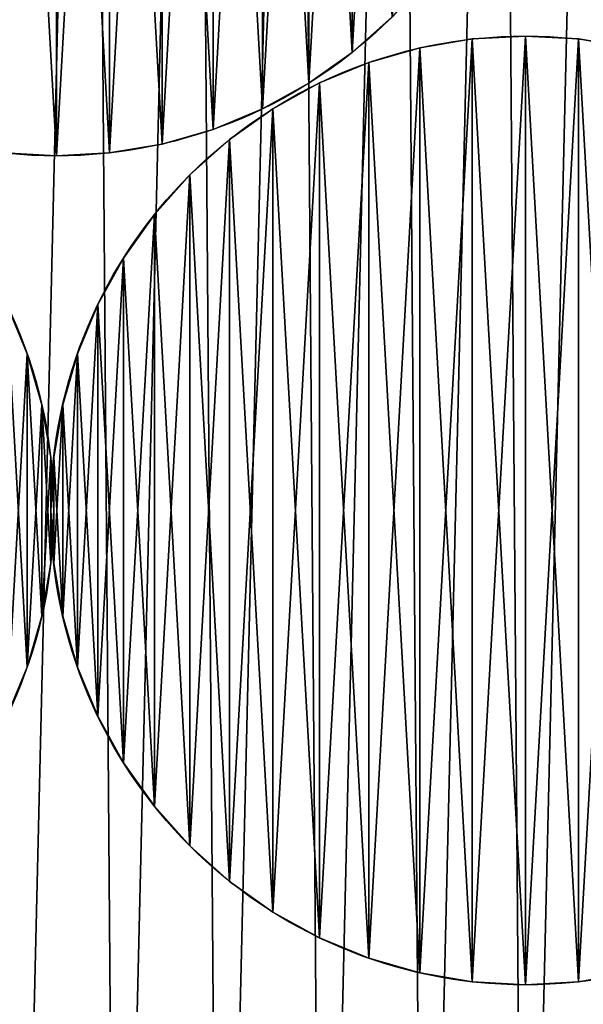
# Model space of a CAD drawing. Extents: x 34 to 307, y 0 to 90.
# Drawn here: x 160 to 173, y 24 to 47 of the extents above; entities that cross this region are included whole.
import ezdxf

# ---------------------------------------------------------------- set-up
doc = ezdxf.new("R2010")
doc.units = 0
doc.layers.get('0').update_dxf_attribs({"color": 13, "linetype": 'CONTINUOUS'})

# ---------------------------------------------------------------- blocks, each defined once
blk = doc.blocks.new('KOMPONENT_29')
for p, q in [((9.768, 21.931, 3), (9.768, 21.931, 35)), ((11, 22, 3), (11, 22, 35)), ((12.232, 21.931, 3), (12.232, 21.931, 35)), ((8.552, 21.724, 3), (8.552, 21.724, 35)), ((7.367, 21.383, 3), (7.367, 21.383, 35)), ((6.227, 20.911, 3), (6.227, 20.911, 35)), ((5.148, 20.314, 3), (5.148, 20.314, 35)), ((4.142, 19.6, 3), (4.142, 19.6, 35)), ((3.222, 18.778, 3), (3.222, 18.778, 35)), ((2.4, 17.858, 3), (2.4, 17.858, 35)), ((1.686, 16.852, 3), (1.686, 16.852, 35)), ((1.089, 15.773, 3), (1.089, 15.773, 35)), ((0.617, 14.633, 3), (0.617, 14.633, 35)), ((21.383, 14.633, 3), (21.383, 14.633, 35)), ((0.276, 13.448, 3), (0.276, 13.448, 35)), ((21.724, 13.448, 3), (21.724, 13.448, 35)), ((0.069, 12.232, 3), (0.069, 12.232, 35)), ((21.931, 12.232, 3), (21.931, 12.232, 35)), ((0, 11, 3), (0, 11, 35)), ((22, 11, 3), (22, 11, 35)), ((0.069, 9.768, 3), (0.069, 9.768, 35)), ((21.931, 9.768, 3), (21.931, 9.768, 35)), ((0.276, 8.552, 3), (0.276, 8.552, 35)), ((21.724, 8.552, 3), (21.724, 8.552, 35)), ((0.617, 7.367, 3), (0.617, 7.367, 35)), ((21.383, 7.367, 3), (21.383, 7.367, 35)), ((1.089, 6.227, 3), (1.089, 6.227, 35)), ((1.686, 5.148, 3), (1.686, 5.148, 35)), ((2.4, 4.142, 3), (2.4, 4.142, 35)), ((3.222, 3.222, 3), (3.222, 3.222, 35)), ((4.142, 2.4, 3), (4.142, 2.4, 35)), ((5.148, 1.686, 3), (5.148, 1.686, 35)), ((6.227, 1.089, 3), (6.227, 1.089, 35)), ((7.367, 0.617, 3), (7.367, 0.617, 35)), ((8.552, 0.276, 3), (8.552, 0.276, 35)), ((9.768, 0.069, 3), (9.768, 0.069, 35)), ((11, 0, 3), (11, 0, 35)), ((12.232, 0.069, 3), (12.232, 0.069, 35))]:
    blk.add_line(p, q)
for centre in [(11, 11, 3), (11, 11, 35)]:
    blk.add_circle(centre, 11)
mesh = blk.add_polyface()
corners = [(0.069, 12.232, 3), (0.069, 9.768, 3), (0, 11, 3), (0.276, 13.448, 3), (0.276, 8.552, 3), (0.617, 14.633, 3), (0.617, 7.367, 3), (1.089, 15.773, 3), (1.089, 6.227, 3), (1.686, 16.852, 3), (1.686, 5.148, 3), (2.4, 17.858, 3), (2.4, 4.142, 3), (3.222, 18.778, 3), (3.222, 3.222, 3), (4.142, 19.6, 3), (4.142, 2.4, 3), (5.148, 20.314, 3), (5.148, 1.686, 3), (6.227, 20.911, 3), (6.227, 1.089, 3), (7.367, 21.383, 3), (7.367, 0.617, 3), (8.552, 21.724, 3), (8.552, 0.276, 3), (9.768, 21.931, 3), (9.768, 0.069, 3), (11, 22, 3), (11, 0, 3), (12.232, 21.931, 3), (12.232, 0.069, 3), (13.448, 21.724, 3), (13.448, 0.276, 3), (14.633, 21.383, 3), (14.633, 0.617, 3), (15.773, 20.911, 3), (15.773, 1.089, 3), (16.852, 20.314, 3), (16.852, 1.686, 3), (17.858, 19.6, 3), (17.858, 2.4, 3), (18.778, 18.778, 3), (18.778, 3.222, 3), (19.6, 17.858, 3), (19.6, 4.142, 3), (20.314, 16.852, 3), (20.314, 5.148, 3), (20.911, 15.773, 3), (20.911, 6.227, 3), (21.383, 14.633, 3), (21.383, 7.367, 3), (21.724, 13.448, 3), (21.724, 8.552, 3), (21.931, 12.232, 3), (21.931, 9.768, 3), (22, 11, 3)]
mesh.append_faces([[corners[k] for k in face] for face in [(0, 1, 2), (54, 53, 55)]], dxfattribs={"vtx0": -1})
mesh.append_faces([[corners[k] for k in face] for face in [(1, 3, 4), (4, 5, 6), (6, 7, 8), (8, 9, 10), (10, 11, 12), (12, 13, 14), (14, 15, 16), (16, 17, 18), (18, 19, 20), (20, 21, 22), (22, 23, 24), (24, 25, 26), (26, 27, 28), (28, 29, 30), (30, 31, 32), (32, 33, 34), (34, 35, 36), (36, 37, 38), (38, 39, 40), (40, 41, 42), (42, 43, 44), (44, 45, 46), (46, 47, 48), (48, 49, 50), (50, 51, 52), (52, 53, 54)]], dxfattribs={"vtx0": -1, "vtx1": -1})
mesh.append_faces([[corners[k] for k in face] for face in [(1, 0, 3), (4, 3, 5), (6, 5, 7), (8, 7, 9), (10, 9, 11), (12, 11, 13), (14, 13, 15), (16, 15, 17), (18, 17, 19), (20, 19, 21), (22, 21, 23), (24, 23, 25), (26, 25, 27), (28, 27, 29), (30, 29, 31), (32, 31, 33), (34, 33, 35), (36, 35, 37), (38, 37, 39), (40, 39, 41), (42, 41, 43), (44, 43, 45), (46, 45, 47), (48, 47, 49), (50, 49, 51), (52, 51, 53)]], dxfattribs={"vtx0": -1, "vtx2": -1})
mesh = blk.add_polyface()
corners = [(0.069, 9.768, 35), (0.069, 12.232, 35), (0, 11, 35), (0.276, 8.552, 35), (0.276, 13.448, 35), (0.617, 7.367, 35), (0.617, 14.633, 35), (1.089, 6.227, 35), (1.089, 15.773, 35), (1.686, 5.148, 35), (1.686, 16.852, 35), (2.4, 4.142, 35), (2.4, 17.858, 35), (3.222, 3.222, 35), (3.222, 18.778, 35), (4.142, 2.4, 35), (4.142, 19.6, 35), (5.148, 1.686, 35), (5.148, 20.314, 35), (6.227, 1.089, 35), (6.227, 20.911, 35), (7.367, 0.617, 35), (7.367, 21.383, 35), (8.552, 0.276, 35), (8.552, 21.724, 35), (9.768, 0.069, 35), (9.768, 21.931, 35), (11, 0, 35), (11, 22, 35), (12.232, 0.069, 35), (12.232, 21.931, 35), (13.448, 0.276, 35), (13.448, 21.724, 35), (14.633, 0.617, 35), (14.633, 21.383, 35), (15.773, 1.089, 35), (15.773, 20.911, 35), (16.852, 1.686, 35), (16.852, 20.314, 35), (17.858, 2.4, 35), (17.858, 19.6, 35), (18.778, 3.222, 35), (18.778, 18.778, 35), (19.6, 4.142, 35), (19.6, 17.858, 35), (20.314, 5.148, 35), (20.314, 16.852, 35), (20.911, 6.227, 35), (20.911, 15.773, 35), (21.383, 7.367, 35), (21.383, 14.633, 35), (21.724, 8.552, 35), (21.724, 13.448, 35), (21.931, 9.768, 35), (21.931, 12.232, 35), (22, 11, 35)]
mesh.append_faces([[corners[k] for k in face] for face in [(0, 1, 2), (54, 53, 55)]], dxfattribs={"vtx0": -1})
mesh.append_faces([[corners[k] for k in face] for face in [(1, 3, 4), (4, 5, 6), (6, 7, 8), (8, 9, 10), (10, 11, 12), (12, 13, 14), (14, 15, 16), (16, 17, 18), (18, 19, 20), (20, 21, 22), (22, 23, 24), (24, 25, 26), (26, 27, 28), (28, 29, 30), (30, 31, 32), (32, 33, 34), (34, 35, 36), (36, 37, 38), (38, 39, 40), (40, 41, 42), (42, 43, 44), (44, 45, 46), (46, 47, 48), (48, 49, 50), (50, 51, 52), (52, 53, 54)]], dxfattribs={"vtx0": -1, "vtx1": -1})
mesh.append_faces([[corners[k] for k in face] for face in [(1, 0, 3), (4, 3, 5), (6, 5, 7), (8, 7, 9), (10, 9, 11), (12, 11, 13), (14, 13, 15), (16, 15, 17), (18, 17, 19), (20, 19, 21), (22, 21, 23), (24, 23, 25), (26, 25, 27), (28, 27, 29), (30, 29, 31), (32, 31, 33), (34, 33, 35), (36, 35, 37), (38, 37, 39), (40, 39, 41), (42, 41, 43), (44, 43, 45), (46, 45, 47), (48, 47, 49), (50, 49, 51), (52, 51, 53)]], dxfattribs={"vtx0": -1, "vtx2": -1})
mesh = blk.add_polyface()
corners = [(8.552, 21.724, 35), (9.768, 21.931, 3), (8.552, 21.724, 3), (9.768, 21.931, 35)]
mesh.append_faces([[corners[k] for k in face] for face in [(0, 1, 2), (1, 0, 3)]], dxfattribs={"vtx0": -1})
mesh = blk.add_polyface()
corners = [(9.768, 21.931, 35), (11, 22, 3), (9.768, 21.931, 3), (11, 22, 35)]
mesh.append_faces([[corners[k] for k in face] for face in [(0, 1, 2), (1, 0, 3)]], dxfattribs={"vtx0": -1})
mesh = blk.add_polyface()
corners = [(11, 22, 35), (12.232, 21.931, 3), (11, 22, 3), (12.232, 21.931, 35)]
mesh.append_faces([[corners[k] for k in face] for face in [(0, 1, 2), (1, 0, 3)]], dxfattribs={"vtx0": -1})
mesh = blk.add_polyface()
corners = [(12.232, 21.931, 35), (13.448, 21.724, 3), (12.232, 21.931, 3), (13.448, 21.724, 35)]
mesh.append_faces([[corners[k] for k in face] for face in [(0, 1, 2), (1, 0, 3)]], dxfattribs={"vtx0": -1})
mesh = blk.add_polyface()
corners = [(7.367, 21.383, 35), (8.552, 21.724, 3), (7.367, 21.383, 3), (8.552, 21.724, 35)]
mesh.append_faces([[corners[k] for k in face] for face in [(0, 1, 2), (1, 0, 3)]], dxfattribs={"vtx0": -1})
mesh = blk.add_polyface()
corners = [(6.227, 20.911, 35), (7.367, 21.383, 3), (6.227, 20.911, 3), (7.367, 21.383, 35)]
mesh.append_faces([[corners[k] for k in face] for face in [(0, 1, 2), (1, 0, 3)]], dxfattribs={"vtx0": -1})
mesh = blk.add_polyface()
corners = [(5.148, 20.314, 35), (6.227, 20.911, 3), (5.148, 20.314, 3), (6.227, 20.911, 35)]
mesh.append_faces([[corners[k] for k in face] for face in [(0, 1, 2), (1, 0, 3)]], dxfattribs={"vtx0": -1})
mesh = blk.add_polyface()
corners = [(4.142, 19.6, 35), (5.148, 20.314, 3), (4.142, 19.6, 3), (5.148, 20.314, 35)]
mesh.append_faces([[corners[k] for k in face] for face in [(0, 1, 2), (1, 0, 3)]], dxfattribs={"vtx0": -1})
mesh = blk.add_polyface()
corners = [(3.222, 18.778, 35), (4.142, 19.6, 3), (3.222, 18.778, 3), (4.142, 19.6, 35)]
mesh.append_faces([[corners[k] for k in face] for face in [(0, 1, 2), (1, 0, 3)]], dxfattribs={"vtx0": -1})
mesh = blk.add_polyface()
corners = [(3.222, 18.778, 35), (2.4, 17.858, 3), (2.4, 17.858, 35), (3.222, 18.778, 3)]
mesh.append_faces([[corners[k] for k in face] for face in [(0, 1, 2), (1, 0, 3)]], dxfattribs={"vtx0": -1})
mesh = blk.add_polyface()
corners = [(2.4, 17.858, 35), (1.686, 16.852, 3), (1.686, 16.852, 35), (2.4, 17.858, 3)]
mesh.append_faces([[corners[k] for k in face] for face in [(0, 1, 2), (1, 0, 3)]], dxfattribs={"vtx0": -1})
mesh = blk.add_polyface()
corners = [(1.686, 16.852, 35), (1.089, 15.773, 3), (1.089, 15.773, 35), (1.686, 16.852, 3)]
mesh.append_faces([[corners[k] for k in face] for face in [(0, 1, 2), (1, 0, 3)]], dxfattribs={"vtx0": -1})
mesh = blk.add_polyface()
corners = [(1.089, 15.773, 35), (0.617, 14.633, 3), (0.617, 14.633, 35), (1.089, 15.773, 3)]
mesh.append_faces([[corners[k] for k in face] for face in [(0, 1, 2), (1, 0, 3)]], dxfattribs={"vtx0": -1})
mesh = blk.add_polyface()
corners = [(20.911, 15.773, 3), (21.383, 14.633, 35), (21.383, 14.633, 3), (20.911, 15.773, 35)]
mesh.append_faces([[corners[k] for k in face] for face in [(0, 1, 2), (1, 0, 3)]], dxfattribs={"vtx0": -1})
mesh = blk.add_polyface()
corners = [(0.617, 14.633, 35), (0.276, 13.448, 3), (0.276, 13.448, 35), (0.617, 14.633, 3)]
mesh.append_faces([[corners[k] for k in face] for face in [(0, 1, 2), (1, 0, 3)]], dxfattribs={"vtx0": -1})
mesh = blk.add_polyface()
corners = [(21.383, 14.633, 3), (21.724, 13.448, 35), (21.724, 13.448, 3), (21.383, 14.633, 35)]
mesh.append_faces([[corners[k] for k in face] for face in [(0, 1, 2), (1, 0, 3)]], dxfattribs={"vtx0": -1})
mesh = blk.add_polyface()
corners = [(0.276, 13.448, 35), (0.069, 12.232, 3), (0.069, 12.232, 35), (0.276, 13.448, 3)]
mesh.append_faces([[corners[k] for k in face] for face in [(0, 1, 2), (1, 0, 3)]], dxfattribs={"vtx0": -1})
mesh = blk.add_polyface()
corners = [(21.724, 13.448, 3), (21.931, 12.232, 35), (21.931, 12.232, 3), (21.724, 13.448, 35)]
mesh.append_faces([[corners[k] for k in face] for face in [(0, 1, 2), (1, 0, 3)]], dxfattribs={"vtx0": -1})
mesh = blk.add_polyface()
corners = [(0.069, 12.232, 35), (0, 11, 3), (0, 11, 35), (0.069, 12.232, 3)]
mesh.append_faces([[corners[k] for k in face] for face in [(0, 1, 2), (1, 0, 3)]], dxfattribs={"vtx0": -1})
mesh = blk.add_polyface()
corners = [(21.931, 12.232, 3), (22, 11, 35), (22, 11, 3), (21.931, 12.232, 35)]
mesh.append_faces([[corners[k] for k in face] for face in [(0, 1, 2), (1, 0, 3)]], dxfattribs={"vtx0": -1})
mesh = blk.add_polyface()
corners = [(0, 11, 35), (0.069, 9.768, 3), (0.069, 9.768, 35), (0, 11, 3)]
mesh.append_faces([[corners[k] for k in face] for face in [(0, 1, 2), (1, 0, 3)]], dxfattribs={"vtx0": -1})
mesh = blk.add_polyface()
corners = [(22, 11, 3), (21.931, 9.768, 35), (21.931, 9.768, 3), (22, 11, 35)]
mesh.append_faces([[corners[k] for k in face] for face in [(0, 1, 2), (1, 0, 3)]], dxfattribs={"vtx0": -1})
mesh = blk.add_polyface()
corners = [(0.069, 9.768, 35), (0.276, 8.552, 3), (0.276, 8.552, 35), (0.069, 9.768, 3)]
mesh.append_faces([[corners[k] for k in face] for face in [(0, 1, 2), (1, 0, 3)]], dxfattribs={"vtx0": -1})
mesh = blk.add_polyface()
corners = [(21.931, 9.768, 3), (21.724, 8.552, 35), (21.724, 8.552, 3), (21.931, 9.768, 35)]
mesh.append_faces([[corners[k] for k in face] for face in [(0, 1, 2), (1, 0, 3)]], dxfattribs={"vtx0": -1})
mesh = blk.add_polyface()
corners = [(0.276, 8.552, 35), (0.617, 7.367, 3), (0.617, 7.367, 35), (0.276, 8.552, 3)]
mesh.append_faces([[corners[k] for k in face] for face in [(0, 1, 2), (1, 0, 3)]], dxfattribs={"vtx0": -1})
mesh = blk.add_polyface()
corners = [(21.724, 8.552, 3), (21.383, 7.367, 35), (21.383, 7.367, 3), (21.724, 8.552, 35)]
mesh.append_faces([[corners[k] for k in face] for face in [(0, 1, 2), (1, 0, 3)]], dxfattribs={"vtx0": -1})
mesh = blk.add_polyface()
corners = [(0.617, 7.367, 35), (1.089, 6.227, 3), (1.089, 6.227, 35), (0.617, 7.367, 3)]
mesh.append_faces([[corners[k] for k in face] for face in [(0, 1, 2), (1, 0, 3)]], dxfattribs={"vtx0": -1})
mesh = blk.add_polyface()
corners = [(21.383, 7.367, 3), (20.911, 6.227, 35), (20.911, 6.227, 3), (21.383, 7.367, 35)]
mesh.append_faces([[corners[k] for k in face] for face in [(0, 1, 2), (1, 0, 3)]], dxfattribs={"vtx0": -1})
mesh = blk.add_polyface()
corners = [(1.089, 6.227, 35), (1.686, 5.148, 3), (1.686, 5.148, 35), (1.089, 6.227, 3)]
mesh.append_faces([[corners[k] for k in face] for face in [(0, 1, 2), (1, 0, 3)]], dxfattribs={"vtx0": -1})
mesh = blk.add_polyface()
corners = [(1.686, 5.148, 35), (2.4, 4.142, 3), (2.4, 4.142, 35), (1.686, 5.148, 3)]
mesh.append_faces([[corners[k] for k in face] for face in [(0, 1, 2), (1, 0, 3)]], dxfattribs={"vtx0": -1})
mesh = blk.add_polyface()
corners = [(2.4, 4.142, 35), (3.222, 3.222, 3), (3.222, 3.222, 35), (2.4, 4.142, 3)]
mesh.append_faces([[corners[k] for k in face] for face in [(0, 1, 2), (1, 0, 3)]], dxfattribs={"vtx0": -1})
mesh = blk.add_polyface()
corners = [(4.142, 2.4, 35), (3.222, 3.222, 3), (4.142, 2.4, 3), (3.222, 3.222, 35)]
mesh.append_faces([[corners[k] for k in face] for face in [(0, 1, 2), (1, 0, 3)]], dxfattribs={"vtx0": -1})
mesh = blk.add_polyface()
corners = [(5.148, 1.686, 35), (4.142, 2.4, 3), (5.148, 1.686, 3), (4.142, 2.4, 35)]
mesh.append_faces([[corners[k] for k in face] for face in [(0, 1, 2), (1, 0, 3)]], dxfattribs={"vtx0": -1})
mesh = blk.add_polyface()
corners = [(6.227, 1.089, 35), (5.148, 1.686, 3), (6.227, 1.089, 3), (5.148, 1.686, 35)]
mesh.append_faces([[corners[k] for k in face] for face in [(0, 1, 2), (1, 0, 3)]], dxfattribs={"vtx0": -1})
mesh = blk.add_polyface()
corners = [(7.367, 0.617, 35), (6.227, 1.089, 3), (7.367, 0.617, 3), (6.227, 1.089, 35)]
mesh.append_faces([[corners[k] for k in face] for face in [(0, 1, 2), (1, 0, 3)]], dxfattribs={"vtx0": -1})
mesh = blk.add_polyface()
corners = [(8.552, 0.276, 35), (7.367, 0.617, 3), (8.552, 0.276, 3), (7.367, 0.617, 35)]
mesh.append_faces([[corners[k] for k in face] for face in [(0, 1, 2), (1, 0, 3)]], dxfattribs={"vtx0": -1})
mesh = blk.add_polyface()
corners = [(9.768, 0.069, 35), (8.552, 0.276, 3), (9.768, 0.069, 3), (8.552, 0.276, 35)]
mesh.append_faces([[corners[k] for k in face] for face in [(0, 1, 2), (1, 0, 3)]], dxfattribs={"vtx0": -1})
mesh = blk.add_polyface()
corners = [(13.448, 0.276, 35), (12.232, 0.069, 3), (13.448, 0.276, 3), (12.232, 0.069, 35)]
mesh.append_faces([[corners[k] for k in face] for face in [(0, 1, 2), (1, 0, 3)]], dxfattribs={"vtx0": -1})
mesh = blk.add_polyface()
corners = [(11, 0, 35), (9.768, 0.069, 3), (11, 0, 3), (9.768, 0.069, 35)]
mesh.append_faces([[corners[k] for k in face] for face in [(0, 1, 2), (1, 0, 3)]], dxfattribs={"vtx0": -1})
mesh = blk.add_polyface()
corners = [(12.232, 0.069, 35), (11, 0, 3), (12.232, 0.069, 3), (11, 0, 35)]
mesh.append_faces([[corners[k] for k in face] for face in [(0, 1, 2), (1, 0, 3)]], dxfattribs={"vtx0": -1})
blk = doc.blocks.new('KOMPONENT_63')
for p, q in [((17.858, 2.4, 3), (17.858, 2.4, 35)), ((16.852, 1.686, 3), (16.852, 1.686, 35)), ((15.773, 1.089, 3), (15.773, 1.089, 35)), ((14.633, 0.617, 3), (14.633, 0.617, 35)), ((13.448, 0.276, 3), (13.448, 0.276, 35)), ((11, 0, 3), (11, 0, 35)), ((12.232, 0.069, 3), (12.232, 0.069, 35))]:
    blk.add_line(p, q)
for centre in [(11, 11, 3), (11, 11, 35)]:
    blk.add_circle(centre, 11)
mesh = blk.add_polyface()
corners = [(0.069, 12.232, 3), (0.069, 9.768, 3), (0, 11, 3), (0.276, 13.448, 3), (0.276, 8.552, 3), (0.617, 14.633, 3), (0.617, 7.367, 3), (1.089, 15.773, 3), (1.089, 6.227, 3), (1.686, 16.852, 3), (1.686, 5.148, 3), (2.4, 17.858, 3), (2.4, 4.142, 3), (3.222, 18.778, 3), (3.222, 3.222, 3), (4.142, 19.6, 3), (4.142, 2.4, 3), (5.148, 20.314, 3), (5.148, 1.686, 3), (6.227, 20.911, 3), (6.227, 1.089, 3), (7.367, 21.383, 3), (7.367, 0.617, 3), (8.552, 21.724, 3), (8.552, 0.276, 3), (9.768, 21.931, 3), (9.768, 0.069, 3), (11, 22, 3), (11, 0, 3), (12.232, 21.931, 3), (12.232, 0.069, 3), (13.448, 21.724, 3), (13.448, 0.276, 3), (14.633, 21.383, 3), (14.633, 0.617, 3), (15.773, 20.911, 3), (15.773, 1.089, 3), (16.852, 20.314, 3), (16.852, 1.686, 3), (17.858, 19.6, 3), (17.858, 2.4, 3), (18.778, 18.778, 3), (18.778, 3.222, 3), (19.6, 17.858, 3), (19.6, 4.142, 3), (20.314, 16.852, 3), (20.314, 5.148, 3), (20.911, 15.773, 3), (20.911, 6.227, 3), (21.383, 14.633, 3), (21.383, 7.367, 3), (21.724, 13.448, 3), (21.724, 8.552, 3), (21.931, 12.232, 3), (21.931, 9.768, 3), (22, 11, 3)]
mesh.append_faces([[corners[k] for k in face] for face in [(0, 1, 2), (54, 53, 55)]], dxfattribs={"vtx0": -1})
mesh.append_faces([[corners[k] for k in face] for face in [(1, 3, 4), (4, 5, 6), (6, 7, 8), (8, 9, 10), (10, 11, 12), (12, 13, 14), (14, 15, 16), (16, 17, 18), (18, 19, 20), (20, 21, 22), (22, 23, 24), (24, 25, 26), (26, 27, 28), (28, 29, 30), (30, 31, 32), (32, 33, 34), (34, 35, 36), (36, 37, 38), (38, 39, 40), (40, 41, 42), (42, 43, 44), (44, 45, 46), (46, 47, 48), (48, 49, 50), (50, 51, 52), (52, 53, 54)]], dxfattribs={"vtx0": -1, "vtx1": -1})
mesh.append_faces([[corners[k] for k in face] for face in [(1, 0, 3), (4, 3, 5), (6, 5, 7), (8, 7, 9), (10, 9, 11), (12, 11, 13), (14, 13, 15), (16, 15, 17), (18, 17, 19), (20, 19, 21), (22, 21, 23), (24, 23, 25), (26, 25, 27), (28, 27, 29), (30, 29, 31), (32, 31, 33), (34, 33, 35), (36, 35, 37), (38, 37, 39), (40, 39, 41), (42, 41, 43), (44, 43, 45), (46, 45, 47), (48, 47, 49), (50, 49, 51), (52, 51, 53)]], dxfattribs={"vtx0": -1, "vtx2": -1})
mesh = blk.add_polyface()
corners = [(0.069, 9.768, 35), (0.069, 12.232, 35), (0, 11, 35), (0.276, 8.552, 35), (0.276, 13.448, 35), (0.617, 7.367, 35), (0.617, 14.633, 35), (1.089, 6.227, 35), (1.089, 15.773, 35), (1.686, 5.148, 35), (1.686, 16.852, 35), (2.4, 4.142, 35), (2.4, 17.858, 35), (3.222, 3.222, 35), (3.222, 18.778, 35), (4.142, 2.4, 35), (4.142, 19.6, 35), (5.148, 1.686, 35), (5.148, 20.314, 35), (6.227, 1.089, 35), (6.227, 20.911, 35), (7.367, 0.617, 35), (7.367, 21.383, 35), (8.552, 0.276, 35), (8.552, 21.724, 35), (9.768, 0.069, 35), (9.768, 21.931, 35), (11, 0, 35), (11, 22, 35), (12.232, 0.069, 35), (12.232, 21.931, 35), (13.448, 0.276, 35), (13.448, 21.724, 35), (14.633, 0.617, 35), (14.633, 21.383, 35), (15.773, 1.089, 35), (15.773, 20.911, 35), (16.852, 1.686, 35), (16.852, 20.314, 35), (17.858, 2.4, 35), (17.858, 19.6, 35), (18.778, 3.222, 35), (18.778, 18.778, 35), (19.6, 4.142, 35), (19.6, 17.858, 35), (20.314, 5.148, 35), (20.314, 16.852, 35), (20.911, 6.227, 35), (20.911, 15.773, 35), (21.383, 7.367, 35), (21.383, 14.633, 35), (21.724, 8.552, 35), (21.724, 13.448, 35), (21.931, 9.768, 35), (21.931, 12.232, 35), (22, 11, 35)]
mesh.append_faces([[corners[k] for k in face] for face in [(0, 1, 2), (54, 53, 55)]], dxfattribs={"vtx0": -1})
mesh.append_faces([[corners[k] for k in face] for face in [(1, 3, 4), (4, 5, 6), (6, 7, 8), (8, 9, 10), (10, 11, 12), (12, 13, 14), (14, 15, 16), (16, 17, 18), (18, 19, 20), (20, 21, 22), (22, 23, 24), (24, 25, 26), (26, 27, 28), (28, 29, 30), (30, 31, 32), (32, 33, 34), (34, 35, 36), (36, 37, 38), (38, 39, 40), (40, 41, 42), (42, 43, 44), (44, 45, 46), (46, 47, 48), (48, 49, 50), (50, 51, 52), (52, 53, 54)]], dxfattribs={"vtx0": -1, "vtx1": -1})
mesh.append_faces([[corners[k] for k in face] for face in [(1, 0, 3), (4, 3, 5), (6, 5, 7), (8, 7, 9), (10, 9, 11), (12, 11, 13), (14, 13, 15), (16, 15, 17), (18, 17, 19), (20, 19, 21), (22, 21, 23), (24, 23, 25), (26, 25, 27), (28, 27, 29), (30, 29, 31), (32, 31, 33), (34, 33, 35), (36, 35, 37), (38, 37, 39), (40, 39, 41), (42, 41, 43), (44, 43, 45), (46, 45, 47), (48, 47, 49), (50, 49, 51), (52, 51, 53)]], dxfattribs={"vtx0": -1, "vtx2": -1})
mesh = blk.add_polyface()
corners = [(18.778, 3.222, 35), (17.858, 2.4, 3), (18.778, 3.222, 3), (17.858, 2.4, 35)]
mesh.append_faces([[corners[k] for k in face] for face in [(0, 1, 2), (1, 0, 3)]], dxfattribs={"vtx0": -1})
mesh = blk.add_polyface()
corners = [(17.858, 2.4, 35), (16.852, 1.686, 3), (17.858, 2.4, 3), (16.852, 1.686, 35)]
mesh.append_faces([[corners[k] for k in face] for face in [(0, 1, 2), (1, 0, 3)]], dxfattribs={"vtx0": -1})
mesh = blk.add_polyface()
corners = [(16.852, 1.686, 35), (15.773, 1.089, 3), (16.852, 1.686, 3), (15.773, 1.089, 35)]
mesh.append_faces([[corners[k] for k in face] for face in [(0, 1, 2), (1, 0, 3)]], dxfattribs={"vtx0": -1})
mesh = blk.add_polyface()
corners = [(15.773, 1.089, 35), (14.633, 0.617, 3), (15.773, 1.089, 3), (14.633, 0.617, 35)]
mesh.append_faces([[corners[k] for k in face] for face in [(0, 1, 2), (1, 0, 3)]], dxfattribs={"vtx0": -1})
mesh = blk.add_polyface()
corners = [(14.633, 0.617, 35), (13.448, 0.276, 3), (14.633, 0.617, 3), (13.448, 0.276, 35)]
mesh.append_faces([[corners[k] for k in face] for face in [(0, 1, 2), (1, 0, 3)]], dxfattribs={"vtx0": -1})
mesh = blk.add_polyface()
corners = [(13.448, 0.276, 35), (12.232, 0.069, 3), (13.448, 0.276, 3), (12.232, 0.069, 35)]
mesh.append_faces([[corners[k] for k in face] for face in [(0, 1, 2), (1, 0, 3)]], dxfattribs={"vtx0": -1})
mesh = blk.add_polyface()
corners = [(11, 0, 35), (9.768, 0.069, 3), (11, 0, 3), (9.768, 0.069, 35)]
mesh.append_faces([[corners[k] for k in face] for face in [(0, 1, 2), (1, 0, 3)]], dxfattribs={"vtx0": -1})
mesh = blk.add_polyface()
corners = [(12.232, 0.069, 35), (11, 0, 3), (12.232, 0.069, 3), (11, 0, 35)]
mesh.append_faces([[corners[k] for k in face] for face in [(0, 1, 2), (1, 0, 3)]], dxfattribs={"vtx0": -1})
blk = doc.blocks.new('KOMPONENT_82')
at = {"color": 28}
mesh = blk.add_polyface(dxfattribs=at)
corners = [(1.95, 36.821), (1.982, 32.664), (1.901, 34.742), (2.13, 38.892), (2.194, 30.596), (2.439, 40.948), (2.535, 28.544), (2.877, 42.981), (3.005, 26.519), (3.441, 44.982), (3.6, 24.527), (4.13, 46.944), (4.32, 22.576), (4.941, 48.859), (5.16, 20.674), (5.871, 50.719), (6.119, 18.828), (6.916, 52.517), (7.191, 17.047), (8.071, 54.245), (8.373, 15.336), (9.333, 55.898), (9.66, 13.703), (10.695, 57.469), (11.048, 12.154), (12.154, 58.95), (12.529, 10.695), (13.703, 60.338), (14.1, 9.333), (15.336, 61.625), (15.752, 8.071), (17.047, 62.807), (17.481, 6.916), (18.828, 63.879), (19.279, 5.871), (20.674, 64.837), (21.139, 4.941), (22.576, 65.678), (23.054, 4.13), (24.527, 66.398), (25.016, 3.441), (26.519, 66.993), (27.017, 2.877), (28.544, 67.463), (29.05, 2.439), (30.596, 67.804), (31.106, 2.13), (32.664, 68.016), (33.177, 1.95), (34.742, 68.097), (35.256, 1.901), (36.821, 68.048), (37.334, 1.982), (38.892, 67.868), (39.402, 2.194), (40.948, 67.559), (41.453, 2.535), (42.981, 67.121), (43.479, 3.005), (44.982, 66.557), (45.471, 3.6), (46.944, 65.867), (47.422, 4.32), (48.859, 65.056), (49.324, 5.16), (50.719, 64.127), (51.169, 6.119), (52.517, 63.082), (52.951, 7.191), (54.245, 61.927), (54.662, 8.373), (55.898, 60.665), (56.295, 9.66), (57.469, 59.302), (57.844, 11.048), (58.95, 57.844), (59.302, 12.529), (60.338, 56.295), (60.665, 14.1), (61.625, 54.662), (61.927, 15.752), (62.807, 52.951), (63.082, 17.481), (63.879, 51.169), (64.127, 19.279), (64.837, 49.324), (65.056, 21.139), (65.678, 47.422), (65.867, 23.054), (66.398, 45.471), (66.557, 25.016), (66.993, 43.479), (67.121, 27.017), (67.463, 41.453), (67.559, 29.05), (67.804, 39.402), (67.868, 31.106), (68.016, 37.334), (68.048, 33.177), (68.097, 35.256)]
mesh.append_faces([[corners[k] for k in face] for face in [(0, 1, 2), (98, 97, 99)]], dxfattribs={"vtx0": -1, "color": 28})
mesh.append_faces([[corners[k] for k in face] for face in [(1, 3, 4), (4, 5, 6), (6, 7, 8), (8, 9, 10), (10, 11, 12), (12, 13, 14), (14, 15, 16), (16, 17, 18), (18, 19, 20), (20, 21, 22), (22, 23, 24), (24, 25, 26), (26, 27, 28), (28, 29, 30), (30, 31, 32), (32, 33, 34), (34, 35, 36), (36, 37, 38), (38, 39, 40), (40, 41, 42), (42, 43, 44), (44, 45, 46), (46, 47, 48), (48, 49, 50), (50, 51, 52), (52, 53, 54), (54, 55, 56), (56, 57, 58), (58, 59, 60), (60, 61, 62), (62, 63, 64), (64, 65, 66), (66, 67, 68), (68, 69, 70), (70, 71, 72), (72, 73, 74), (74, 75, 76), (76, 77, 78), (78, 79, 80), (80, 81, 82), (82, 83, 84), (84, 85, 86), (86, 87, 88), (88, 89, 90), (90, 91, 92), (92, 93, 94), (94, 95, 96), (96, 97, 98)]], dxfattribs={"vtx0": -1, "vtx1": -1, "color": 28})
mesh.append_faces([[corners[k] for k in face] for face in [(1, 0, 3), (4, 3, 5), (6, 5, 7), (8, 7, 9), (10, 9, 11), (12, 11, 13), (14, 13, 15), (16, 15, 17), (18, 17, 19), (20, 19, 21), (22, 21, 23), (24, 23, 25), (26, 25, 27), (28, 27, 29), (30, 29, 31), (32, 31, 33), (34, 33, 35), (36, 35, 37), (38, 37, 39), (40, 39, 41), (42, 41, 43), (44, 43, 45), (46, 45, 47), (48, 47, 49), (50, 49, 51), (52, 51, 53), (54, 53, 55), (56, 55, 57), (58, 57, 59), (60, 59, 61), (62, 61, 63), (64, 63, 65), (66, 65, 67), (68, 67, 69), (70, 69, 71), (72, 71, 73), (74, 73, 75), (76, 75, 77), (78, 77, 79), (80, 79, 81), (82, 81, 83), (84, 83, 85), (86, 85, 87), (88, 87, 89), (90, 89, 91), (92, 91, 93), (94, 93, 95), (96, 95, 97)]], dxfattribs={"vtx0": -1, "vtx2": -1, "color": 28})
mesh = blk.add_polyface(dxfattribs=at)
corners = [(1.982, 32.664, 3.8), (1.95, 36.821, 3.8), (1.901, 34.742, 3.8), (2.13, 38.892, 3.8), (2.194, 30.596, 3.8), (2.439, 40.948, 3.8), (2.535, 28.544, 3.8), (2.877, 42.981, 3.8), (3.005, 26.519, 3.8), (3.441, 44.982, 3.8), (3.6, 24.527, 3.8), (4.13, 46.944, 3.8), (4.32, 22.576, 3.8), (4.941, 48.859, 3.8), (5.16, 20.674, 3.8), (5.871, 50.719, 3.8), (6.119, 18.828, 3.8), (6.916, 52.517, 3.8), (7.191, 17.047, 3.8), (8.071, 54.245, 3.8), (8.373, 15.336, 3.8), (9.333, 55.898, 3.8), (9.66, 13.703, 3.8), (10.695, 57.469, 3.8), (11.048, 12.154, 3.8), (12.154, 58.95, 3.8), (12.529, 10.695, 3.8), (13.703, 60.338, 3.8), (14.1, 9.333, 3.8), (15.336, 61.625, 3.8), (15.752, 8.071, 3.8), (17.047, 62.807, 3.8), (17.481, 6.916, 3.8), (18.828, 63.879, 3.8), (19.279, 5.871, 3.8), (20.674, 64.837, 3.8), (21.139, 4.941, 3.8), (22.576, 65.678, 3.8), (23.054, 4.13, 3.8), (24.527, 66.398, 3.8), (25.016, 3.441, 3.8), (26.519, 66.993, 3.8), (27.017, 2.877, 3.8), (28.544, 67.463, 3.8), (29.05, 2.439, 3.8), (30.596, 67.804, 3.8), (31.106, 2.13, 3.8), (32.664, 68.016, 3.8), (33.177, 1.95, 3.8), (34.742, 68.097, 3.8), (35.256, 1.901, 3.8), (36.821, 68.048, 3.8), (37.334, 1.982, 3.8), (38.892, 67.868, 3.8), (39.402, 2.194, 3.8), (40.948, 67.559, 3.8), (41.453, 2.535, 3.8), (42.981, 67.121, 3.8), (43.479, 3.005, 3.8), (44.982, 66.557, 3.8), (45.471, 3.6, 3.8), (46.944, 65.867, 3.8), (47.422, 4.32, 3.8), (48.859, 65.056, 3.8), (49.324, 5.16, 3.8), (50.719, 64.127, 3.8), (51.169, 6.119, 3.8), (52.517, 63.082, 3.8), (52.951, 7.191, 3.8), (54.245, 61.927, 3.8), (54.662, 8.373, 3.8), (55.898, 60.665, 3.8), (56.295, 9.66, 3.8), (57.469, 59.302, 3.8), (57.844, 11.048, 3.8), (58.95, 57.844, 3.8), (59.302, 12.529, 3.8), (60.338, 56.295, 3.8), (60.665, 14.1, 3.8), (61.625, 54.662, 3.8), (61.927, 15.752, 3.8), (62.807, 52.951, 3.8), (63.082, 17.481, 3.8), (63.879, 51.169, 3.8), (64.127, 19.279, 3.8), (64.837, 49.324, 3.8), (65.056, 21.139, 3.8), (65.678, 47.422, 3.8), (65.867, 23.054, 3.8), (66.398, 45.471, 3.8), (66.557, 25.016, 3.8), (66.993, 43.479, 3.8), (67.121, 27.017, 3.8), (67.463, 41.453, 3.8), (67.559, 29.05, 3.8), (67.804, 39.402, 3.8), (67.868, 31.106, 3.8), (68.016, 37.334, 3.8), (68.048, 33.177, 3.8), (68.097, 35.256, 3.8)]
mesh.append_faces([[corners[k] for k in face] for face in [(0, 1, 2), (97, 98, 99)]], dxfattribs={"vtx0": -1, "color": 28})
mesh.append_faces([[corners[k] for k in face] for face in [(1, 0, 3), (3, 4, 5), (5, 6, 7), (7, 8, 9), (9, 10, 11), (11, 12, 13), (13, 14, 15), (15, 16, 17), (17, 18, 19), (19, 20, 21), (21, 22, 23), (23, 24, 25), (25, 26, 27), (27, 28, 29), (29, 30, 31), (31, 32, 33), (33, 34, 35), (35, 36, 37), (37, 38, 39), (39, 40, 41), (41, 42, 43), (43, 44, 45), (45, 46, 47), (47, 48, 49), (49, 50, 51), (51, 52, 53), (53, 54, 55), (55, 56, 57), (57, 58, 59), (59, 60, 61), (61, 62, 63), (63, 64, 65), (65, 66, 67), (67, 68, 69), (69, 70, 71), (71, 72, 73), (73, 74, 75), (75, 76, 77), (77, 78, 79), (79, 80, 81), (81, 82, 83), (83, 84, 85), (85, 86, 87), (87, 88, 89), (89, 90, 91), (91, 92, 93), (93, 94, 95), (95, 96, 97)]], dxfattribs={"vtx0": -1, "vtx1": -1, "color": 28})
mesh.append_faces([[corners[k] for k in face] for face in [(3, 0, 4), (5, 4, 6), (7, 6, 8), (9, 8, 10), (11, 10, 12), (13, 12, 14), (15, 14, 16), (17, 16, 18), (19, 18, 20), (21, 20, 22), (23, 22, 24), (25, 24, 26), (27, 26, 28), (29, 28, 30), (31, 30, 32), (33, 32, 34), (35, 34, 36), (37, 36, 38), (39, 38, 40), (41, 40, 42), (43, 42, 44), (45, 44, 46), (47, 46, 48), (49, 48, 50), (51, 50, 52), (53, 52, 54), (55, 54, 56), (57, 56, 58), (59, 58, 60), (61, 60, 62), (63, 62, 64), (65, 64, 66), (67, 66, 68), (69, 68, 70), (71, 70, 72), (73, 72, 74), (75, 74, 76), (77, 76, 78), (79, 78, 80), (81, 80, 82), (83, 82, 84), (85, 84, 86), (87, 86, 88), (89, 88, 90), (91, 90, 92), (93, 92, 94), (95, 94, 96), (97, 96, 98)]], dxfattribs={"vtx0": -1, "vtx2": -1, "color": 28})
blk = doc.blocks.new('GRUPA_3')
at = {"xscale": 1.148422533972819, "yscale": 1.148422533972819, "zscale": 1.148422533972819}
blk.add_blockref('KOMPONENT_82', (-4.3, -5.195, 33.748), dxfattribs=at)
for name, p in [('KOMPONENT_63', (23.785, 36.732, -0.97)), ('KOMPONENT_29', (12.724, 17.513, -0.97)), ('KOMPONENT_29', (34.655, 17.513, -0.97))]:
    blk.add_blockref(name, p)
blk = doc.blocks.new('GRUPA_32')
blk.add_blockref('GRUPA_3', (93.9, 0, 0.97))

msp = doc.modelspace()

# ---------------------------------------------------------------- block references
at = {"color": 250}
msp.add_blockref('GRUPA_32', (31.943, 6.906, -0.97), dxfattribs=at)

doc.saveas('drawing.dxf')
